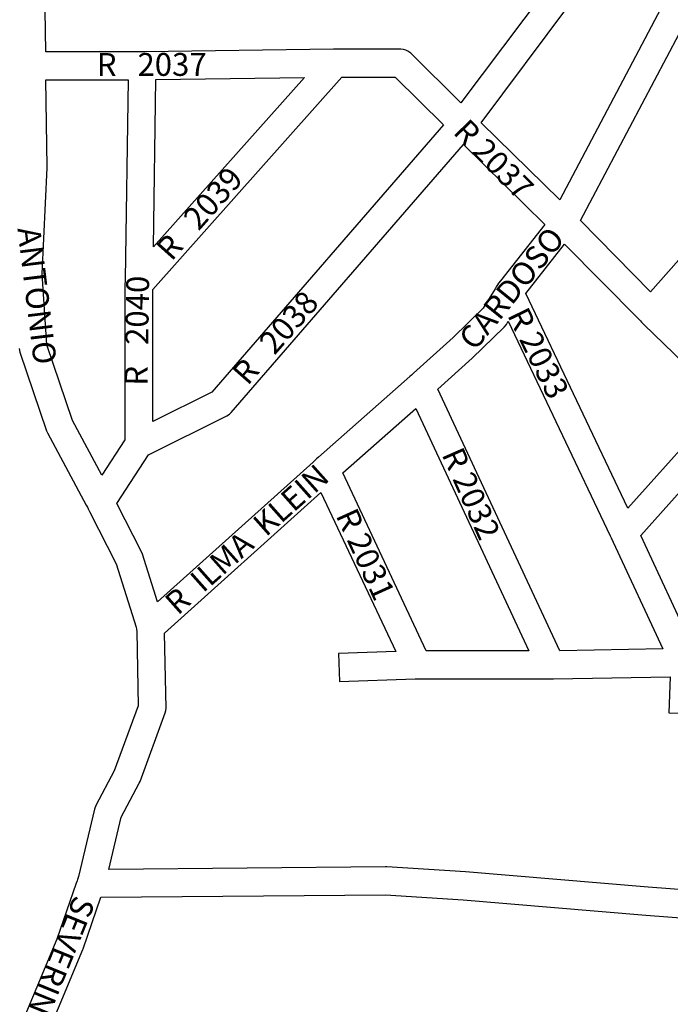
# Model space of a CAD drawing. Extents: x 189666 to 191819, y 1674820 to 1678410.
# Drawn here: x 190570 to 190826, y 1677265 to 1677653 of the extents above; entities that cross this region are included whole.
import ezdxf

# ---------------------------------------------------------------- set-up
doc = ezdxf.new("R2010")
doc.units = 0
doc.header["$MEASUREMENT"] = 0
doc.layers.add('0QUADRA10', color=7, linetype='CONTINUOUS')
doc.layers.add('10CONV', color=7, linetype='CONTINUOUS')
doc.styles.add('CDL', font='romans.shx')

msp = doc.modelspace()

# ---------------------------------------------------------------- linework, layer by layer
at = {"layer": '0QUADRA10'}
for points in [[(190776.86, 1677664.62), (190743.64, 1677620.38)], [(190826.14, 1677664.62), (190782.59, 1677582.12)], [(190818.38, 1677546), (190790.77, 1677574), (190834.48, 1677656.75), (190869.23, 1677660.12), (190882.09, 1677627.75), (190882.31, 1677627.25), (190882.67, 1677626.38), (190893.12, 1677601.5), (190860.5, 1677592.25), (190860.12, 1677592.12), (190859.25, 1677591.75), (190858.47, 1677591.25), (190857.89, 1677590.62), (190818.38, 1677546)], [(190743.64, 1677620.38), (190723.86, 1677639.88), (190723.53, 1677640.25), (190722.75, 1677640.75), (190721.88, 1677641.12), (190720.95, 1677641.38), (190720, 1677641.5), (190695.25, 1677641.5), (190694.3, 1677641.5), (190693.34, 1677641.5), (190618.95, 1677640.5), (190617.97, 1677640.5), (190617.05, 1677640.5), (190579.95, 1677640.5), (190579.8, 1677656.88)], [(190782.59, 1677582.12), (190751.55, 1677612.5), (190786.2, 1677658.75)], [(190602.09, 1677473.75), (190590.56, 1677495.25), (190580.44, 1677525.12), (190578.61, 1677553), (190580.5, 1677594.75), (190580.5, 1677595.12), (190580.06, 1677629.5), (190612.42, 1677629.5), (190611.23, 1677550.88), (190611.22, 1677550), (190611.2, 1677549.12), (190611.2, 1677548), (190611.2, 1677547.12), (190611.2, 1677487.62), (190602.09, 1677473.75)], [(190622.2, 1677494.88), (190622.2, 1677546.88), (190696.73, 1677630.5), (190717.73, 1677630.5), (190736.77, 1677611.75), (190645.47, 1677506.38), (190622.2, 1677494.88)], [(190622.42, 1677563.62), (190623.42, 1677629.62), (190681.92, 1677630.38), (190622.42, 1677563.62)], [(190623.97, 1677423.88), (190618.05, 1677442.62), (190617.7, 1677443.5), (190607.94, 1677462.62), (190620.48, 1677481.75), (190651.36, 1677497.12), (190652.44, 1677497.75), (190653.06, 1677498.38), (190744.64, 1677604), (190776.66, 1677572.5), (190759.2, 1677550.25), (190758.47, 1677549.38), (190758.03, 1677548.75), (190757.53, 1677547.88), (190757.09, 1677547.12), (190752.45, 1677539.5), (190740.55, 1677528), (190724.94, 1677513.88), (190724.12, 1677513.12), (190723.5, 1677512.62), (190687.47, 1677480.88), (190686.66, 1677480.12), (190686.03, 1677479.5), (190685.38, 1677478.88), (190623.97, 1677423.88)], [(190809.44, 1677460.75), (190769.23, 1677545.25), (190784.47, 1677564.75), (190813.7, 1677535.12), (190814.34, 1677534.5), (190814.77, 1677534), (190815.05, 1677533.75), (190815.7, 1677533.12), (190847.08, 1677502.75), (190809.44, 1677460.75)], [(190782.56, 1677404.62), (190734.53, 1677507.62), (190748, 1677519.88), (190760.61, 1677532), (190761.52, 1677533.12), (190762.25, 1677534.38), (190802.42, 1677449.88), (190802.8, 1677449.12), (190803.03, 1677448.62), (190803.2, 1677448.25), (190803.59, 1677447.38), (190823.16, 1677405.38), (190782.56, 1677404.62)], [(190569.52, 1677523.62), (190569.8, 1677522.25), (190580.3, 1677491.25), (190580.66, 1677490.38), (190595.97, 1677461.88), (190596.39, 1677461.12), (190596.72, 1677460.5), (190597.25, 1677459.5), (190607.69, 1677438.88), (190615.56, 1677413.88), (190615.81, 1677413.12), (190615.83, 1677412.12), (190616.39, 1677382.88), (190606.97, 1677357.25), (190599.66, 1677343.62), (190599.16, 1677342.25), (190592.83, 1677315.75), (190592.61, 1677314.88), (190592.52, 1677314.5), (190592.34, 1677314), (190592.03, 1677313.12), (190584.36, 1677291), (190565.22, 1677245.12)], [(190835.2, 1677405.62), (190814.52, 1677450), (190857.66, 1677498.12), (190858.27, 1677498.75), (190858.73, 1677499.25), (190859.58, 1677500.12), (190874.12, 1677515.75), (190887.38, 1677492.5), (190899.02, 1677465.88), (190910.66, 1677436.25), (190918.05, 1677407.38), (190835.2, 1677405.62)], [(190770.44, 1677404.5), (190729.98, 1677404.5), (190697.05, 1677474.62), (190725.91, 1677500), (190770.44, 1677404.5)], [(190944.36, 1677301.88), (190817.44, 1677311.5), (190745.36, 1677317.5), (190714.36, 1677319.5), (190713.95, 1677319.5), (190604.78, 1677318.5), (190609.69, 1677339), (190616.84, 1677352.38), (190617.16, 1677353.12), (190627.06, 1677380.12), (190627.33, 1677381), (190627.41, 1677382), (190626.84, 1677411.5), (190688.45, 1677466.88), (190717.94, 1677404.25), (190695.42, 1677403.5), (190695.77, 1677392.5), (190725.55, 1677393.5), (190726.5, 1677393.5), (190727.45, 1677393.5), (190778.14, 1677393.5), (190779.2, 1677393.5), (190780.05, 1677393.5), (190826.03, 1677394.38), (190825.59, 1677380.12), (190836.59, 1677379.88)], [(190575.44, 1677241), (190594.58, 1677286.88), (190594.7, 1677287.25), (190601.72, 1677307.5), (190713.84, 1677308.5), (190744.5, 1677306.5), (190816.55, 1677300.5), (190946.7, 1677290.62), (190947.64, 1677290.5), (190948.17, 1677290.5), (190948.59, 1677290.5), (190949.55, 1677290.62), (190950.44, 1677290.5), (191022.03, 1677284.5), (191050.44, 1677282.5), (191094.69, 1677267.88), (191091.64, 1677235)]]:
    msp.add_lwpolyline(points, dxfattribs=at)

# ---------------------------------------------------------------- texts
at = {"layer": '10CONV', "linetype": 'Continuous', "style": 'CDL'}
msp.add_text('R   2037', height=9, dxfattribs=at).set_placement((190600.09, 1677631))
for s, rotation, p in [('R 2037', 314.32, (190740.13, 1677608.51)), ('R   2039', 48.31, (190629.53, 1677557.67)), ('ANTONIO', 276.97, (190568.8, 1677570.89)), ('CARDOSO', 51.02, (190749.11, 1677522.34)), ('R   2040', 89.11, (190620.09, 1677508.92)), ('R   2038', 48.68, (190659.55, 1677508.7)), ('R 2033', 296.27, (190761.72, 1677536.79)), ('R 2032', 293.76, (190735.92, 1677481.99)), ('R  ILMA  KLEIN', 41.67, (190632.03, 1677418.27)), ('R 2031', 294.4, (190694.15, 1677457.93)), ('SEVERINO', 247.81, (190591.32, 1677308.77))]:
    msp.add_text(s, height=9, rotation=rotation, dxfattribs=at).set_placement(p)

doc.saveas('drawing.dxf')
